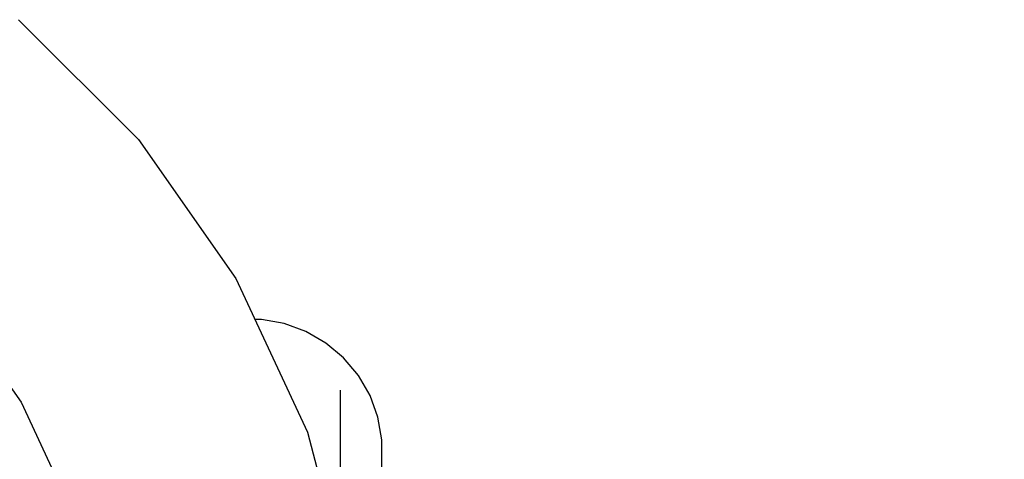
# Model space of a CAD drawing. Units: millimetres. Extents: x 576122640 to 576128727, y 353384193 to 353401088.
# Drawn here: x 576125952 to 576126091, y 353394584 to 353394646 of the extents above; entities that cross this region are included whole.
import ezdxf

# ---------------------------------------------------------------- set-up
doc = ezdxf.new("R2010")
doc.units = ezdxf.units.MM
doc.header["$MEASUREMENT"] = 0
doc.layers.add('0_Pen_No__1', color=7, linetype='Continuous', lineweight=30)
doc.layers.add('A-DIMS_Pen_No__1', color=7, linetype='Continuous', lineweight=30)
doc.layers.add('A-DIMS', color=7, linetype='Continuous')
doc.styles.add('GENERATED_STYLE_1', font='Tahoma_1.ttf')
doc.dimstyles.new('GENERATED_STYLE__1', dxfattribs={"dimtxt": 200, "dimasz": 95, "dimexe": 0.18, "dimexo": 10000, "dimgap": 0.09, "dimtad": 1, "dimdec": 0, "dimzin": 0, "dimdsep": 46, "dimtxsty": 'GENERATED_STYLE_1', "dimblk": 'ARROWHEAD_6', "dimblk1": 'ARROWHEAD_6', "dimblk2": 'ARROWHEAD_6', "dimcen": 0.09, "dimclrd": 7, "dimclre": 7, "dimclrt": 7, "dimadec": 0, "dimazin": 0, "dimtfac": 1, "dimtdec": 4, "dimtmove": 0, "dimatfit": 3, "dimfxl": 1, "dimtolj": 1, "dimtzin": 0, "dimarcsym": 0})

# ---------------------------------------------------------------- blocks, each defined once
blk = doc.blocks.new('BSUP_kresls')
at = {"layer": '0_Pen_No__1', "linetype": 'Continuous'}
for p, q in [((378.64, 286.94), (395.59, 269.99)), ((395.59, 269.99), (409.34, 250.36)), ((409.34, 250.36), (419.47, 228.64)), ((368.78, 247.49), (379.03, 232.86)), ((412.99, 244.54), (412.05, 244.54)), ((416.2, 243.98), (412.99, 244.54)), ((419.27, 242.86), (416.2, 243.98)), ((422.09, 241.23), (419.27, 242.86)), ((424.59, 239.13), (422.09, 241.23)), ((426.69, 236.63), (424.59, 239.13)), ((428.32, 233.81), (426.69, 236.63)), ((429.43, 230.74), (428.32, 233.81)), ((379.03, 232.86), (386.58, 216.67)), ((430, 227.53), (429.43, 230.74)), ((419.47, 228.64), (425.67, 205.48)), ((430, 225.9), (430, 227.53)), ((430, 93.19), (430, 225.9))]:
    blk.add_line(p, q, dxfattribs=at)
blk = doc.blocks.new('*D91', base_point=(576123767.38, 353365038.69))
at = {"layer": 'A-DIMS_Pen_No__1', "linetype": 'Continuous', "transparency": 16777216}
for p, q in [((576125997.64, 353394518.39), (576125997.64, 353394593.39)), ((576126047.64, 353394468.39), (576125947.64, 353394568.39)), ((576126091.39, 353394518.39), (576125903.89, 353394518.39)), ((576125997.64, 353391358.39), (576125997.64, 353394518.39)), ((576125947.64, 353391408.39), (576126047.64, 353391308.39)), ((576126091.39, 353391358.39), (576125903.89, 353391358.39)), ((576125997.64, 353391283.39), (576125997.64, 353391358.39))]:
    blk.add_line(p, q, dxfattribs=at)
at = {"layer": 'A-DIMS_Pen_No__1', "transparency": 16777216, "insert": (576125957.64, 353392595.53), "char_height": 200, "attachment_point": 7, "rotation": 90, "style": 'GENERATED_STYLE_1'}
blk.add_mtext('\\A1;{\\fTahoma|b0|i0|c0|p34;3\xa0160}', dxfattribs=at)
blk = doc.blocks.new('ARROWHEAD_6')
at = {"color": 0, "linetype": 'Continuous', "lineweight": 0}
for p, q in [((-0.5, -0.5), (0.5, 0.5)), ((0, 0), (-1, 0))]:
    blk.add_line(p, q, dxfattribs=at)

msp = doc.modelspace()

# ---------------------------------------------------------------- block references
at = {"layer": '0_Pen_No__1', "linetype": 'Continuous', "yscale": 0.9998802378283923, "zscale": 1000}
msp.add_blockref('BSUP_kresls', (576125573.47, 353394358.84), dxfattribs=at)

# ---------------------------------------------------------------- dimensions: what is measured, and where the dimension line sits
at = {"layer": 'A-DIMS', "linetype": 'Continuous'}
dim = msp.add_linear_dim(base=(576125997.64, 353394518.39), p1=(576125182.16, 353391358.39), p2=(576125807.94, 353394518.39), angle=90, dimstyle='GENERATED_STYLE__1', dxfattribs=at)
dim.commit()
dim.dimension.update_dxf_attribs({"geometry": '*D91', "text_midpoint": (576125857.64, 353392937.47), "dimtype": 160, "text_rotation": 90})

doc.saveas('drawing.dxf')
